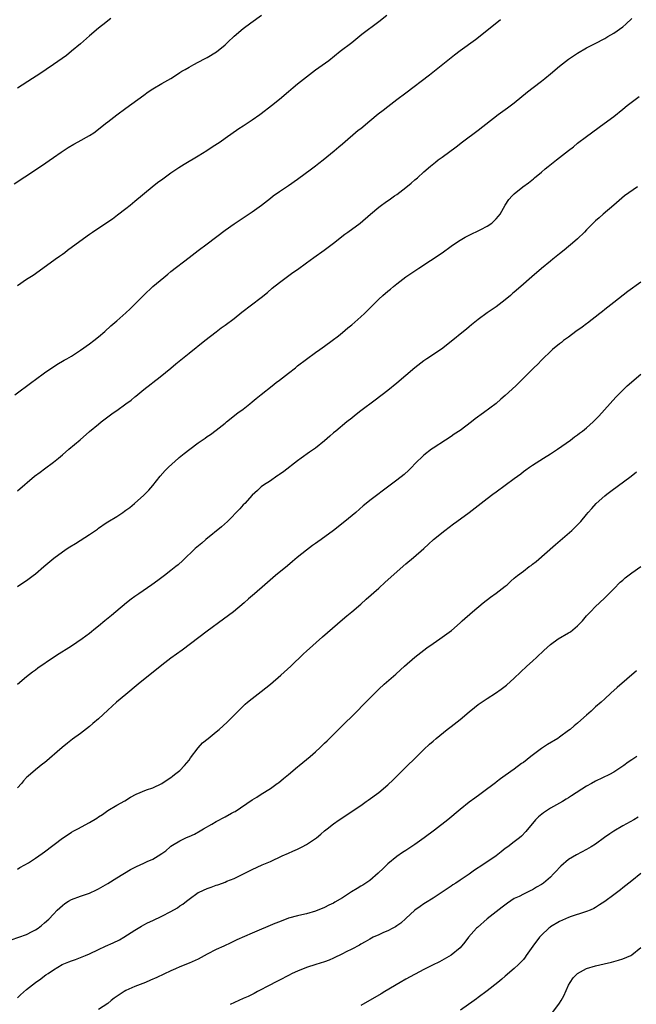
# Model space of a CAD drawing. Units: inches. Extents: x 2589000 to 2592000, y 1488000 to 1491000.
# Drawn here: x 2590872 to 2591008, y 1489204 to 1489422 of the extents above; entities that cross this region are included whole.
import ezdxf

# ---------------------------------------------------------------- set-up
doc = ezdxf.new("R2010")
doc.units = ezdxf.units.IN
doc.header["$MEASUREMENT"] = 0
doc.layers.add('LD25891488_10ft', color=3, linetype='Continuous')

msp = doc.modelspace()

# ---------------------------------------------------------------- linework, layer by layer
at = {"layer": 'LD25891488_10ft'}
for points, elevation in [([(2590870.3, 1489385.7), (2590871.52, 1489386.48), (2590872.29, 1489387), (2590873, 1489387.45), (2590875.28, 1489389), (2590876.32, 1489389.68), (2590879, 1489391.54), (2590880.72, 1489392.72), (2590882.28, 1489393.72), (2590883.52, 1489394.48), (2590884.49, 1489395), (2590887, 1489396.41), (2590887.93, 1489397), (2590889, 1489397.79), (2590890.52, 1489399), (2590891, 1489399.41), (2590893, 1489400.98), (2590895, 1489402.41), (2590899, 1489405.33), (2590899.99, 1489406.01), (2590901, 1489406.68), (2590903, 1489407.9), (2590904.95, 1489409), (2590906.2, 1489409.8), (2590907, 1489410.29), (2590907.42, 1489410.58), (2590908.14, 1489411), (2590909, 1489411.53), (2590910.09, 1489412.09), (2590911, 1489412.6), (2590912.58, 1489413.42), (2590913, 1489413.6), (2590915.11, 1489414.89), (2590917, 1489416.45), (2590917.62, 1489417), (2590919, 1489418.35), (2590921, 1489420.04), (2590922.68, 1489421.32), (2590925.07, 1489423)], 11600), ([(2590871, 1489363.16), (2590873, 1489364.57), (2590874.5, 1489365.5), (2590875, 1489365.84), (2590879.34, 1489369), (2590880.34, 1489369.66), (2590881, 1489370.16), (2590881.5, 1489370.5), (2590882.13, 1489371), (2590884.85, 1489373), (2590887, 1489374.52), (2590887.66, 1489375), (2590890.59, 1489377), (2590892.05, 1489377.95), (2590893.19, 1489378.81), (2590895, 1489380.22), (2590895.94, 1489381), (2590897, 1489381.85), (2590900.83, 1489385), (2590902.04, 1489385.96), (2590903.18, 1489386.82), (2590905, 1489388.12), (2590906.73, 1489389.27), (2590907.95, 1489390.05), (2590911, 1489391.89), (2590912.92, 1489393.08), (2590914.14, 1489393.86), (2590915.86, 1489395), (2590917, 1489395.77), (2590920.06, 1489397.94), (2590921, 1489398.54), (2590923, 1489399.86), (2590924.64, 1489401), (2590925, 1489401.27), (2590927.24, 1489403), (2590929, 1489404.41), (2590931, 1489406.08), (2590932.06, 1489407), (2590933, 1489407.78), (2590935, 1489409.39), (2590937, 1489410.88), (2590939.92, 1489413), (2590942.43, 1489415), (2590945, 1489416.99), (2590947.23, 1489418.77), (2590951, 1489421.61), (2590952.78, 1489423)], 11590), ([(2590870.42, 1489339), (2590874.22, 1489341.78), (2590875, 1489342.39), (2590877, 1489343.89), (2590878.62, 1489345), (2590880.09, 1489345.91), (2590881, 1489346.42), (2590881.35, 1489346.65), (2590881.94, 1489347), (2590883, 1489347.59), (2590885, 1489348.86), (2590887, 1489350.28), (2590887.94, 1489351), (2590889, 1489351.84), (2590890.36, 1489353), (2590891.73, 1489354.27), (2590893, 1489355.4), (2590895, 1489357.14), (2590895.97, 1489358.03), (2590896.96, 1489359), (2590899, 1489361.05), (2590901, 1489362.94), (2590903.4, 1489365), (2590904.29, 1489365.71), (2590905, 1489366.3), (2590909, 1489369.42), (2590911, 1489370.97), (2590913, 1489372.43), (2590917, 1489375.4), (2590919, 1489376.81), (2590923, 1489379.48), (2590925.07, 1489381), (2590927, 1489382.51), (2590927.66, 1489383), (2590929, 1489383.96), (2590931, 1489385.31), (2590933, 1489386.71), (2590936.12, 1489389), (2590937, 1489389.66), (2590937.74, 1489390.26), (2590938.69, 1489391), (2590941.16, 1489393), (2590942.13, 1489393.87), (2590943, 1489394.54), (2590946.46, 1489397.54), (2590947, 1489397.95), (2590949, 1489399.6), (2590950.85, 1489401.15), (2590951.99, 1489402.01), (2590953, 1489402.81), (2590955, 1489404.32), (2590957, 1489405.85), (2590962.21, 1489409.79), (2590963.67, 1489411), (2590967, 1489413.64), (2590967.78, 1489414.22), (2590969, 1489415.17), (2590972.38, 1489417.62), (2590974.16, 1489419), (2590977.95, 1489422.05)], 11580), ([(2590871, 1489317.79), (2590874.82, 1489321), (2590876.07, 1489321.93), (2590877, 1489322.67), (2590879, 1489324.12), (2590880.1, 1489325), (2590881, 1489325.75), (2590882.43, 1489327), (2590884.92, 1489329.08), (2590887, 1489330.86), (2590889, 1489332.53), (2590889.58, 1489333), (2590892.2, 1489335), (2590893, 1489335.53), (2590895.01, 1489337), (2590896.18, 1489337.82), (2590897, 1489338.54), (2590897.26, 1489338.74), (2590899, 1489340.19), (2590900.59, 1489341.41), (2590901, 1489341.77), (2590902.61, 1489343), (2590905, 1489344.92), (2590906.11, 1489345.89), (2590909, 1489348.24), (2590912.48, 1489351), (2590915, 1489352.98), (2590916.15, 1489353.85), (2590917, 1489354.44), (2590919, 1489355.92), (2590920.72, 1489357.28), (2590925, 1489360.57), (2590926.35, 1489361.65), (2590927.43, 1489362.57), (2590929, 1489363.87), (2590930.5, 1489365), (2590931.96, 1489366.04), (2590933, 1489366.74), (2590935, 1489368.18), (2590936.62, 1489369.38), (2590938.89, 1489371), (2590941, 1489372.58), (2590943.48, 1489374.52), (2590944.17, 1489375), (2590946.91, 1489377), (2590949.2, 1489379), (2590951, 1489380.53), (2590951.62, 1489381), (2590952.43, 1489381.57), (2590953.62, 1489382.38), (2590954.48, 1489383), (2590955, 1489383.35), (2590957, 1489384.85), (2590958.2, 1489385.8), (2590959, 1489386.54), (2590959.56, 1489387), (2590961, 1489388.31), (2590962.43, 1489389.57), (2590963.52, 1489390.48), (2590964.17, 1489391), (2590965, 1489391.62), (2590968.12, 1489393.88), (2590969.54, 1489395), (2590973, 1489397.58), (2590977.45, 1489401), (2590979.52, 1489402.48), (2590981, 1489403.64), (2590983.94, 1489406.06), (2590985.14, 1489407), (2590987, 1489408.42), (2590987.73, 1489409), (2590989, 1489410.04), (2590991, 1489411.7), (2590993, 1489413.26), (2590995, 1489414.63), (2590997, 1489415.79), (2590999.49, 1489417), (2591000.46, 1489417.54), (2591001, 1489417.81), (2591001.72, 1489418.28), (2591002.99, 1489419), (2591005, 1489420.45), (2591005.66, 1489421), (2591007, 1489422.29)], 11570), ([(2590891.71, 1489422.29), (2590891, 1489421.76), (2590890.59, 1489421.41), (2590889, 1489420.12), (2590887, 1489418.42), (2590885, 1489416.67), (2590883, 1489415), (2590881.89, 1489414.11), (2590879, 1489412.06), (2590877.41, 1489411), (2590875.98, 1489410.02), (2590874.36, 1489409), (2590871, 1489406.85)], 11610), ([(2590871, 1489296.57), (2590872.46, 1489297.54), (2590873, 1489297.95), (2590874.48, 1489299), (2590875, 1489299.4), (2590876.83, 1489301), (2590879.1, 1489302.9), (2590881, 1489304.27), (2590882.02, 1489305), (2590882.62, 1489305.38), (2590883.87, 1489306.13), (2590887, 1489308.07), (2590888.73, 1489309.27), (2590889, 1489309.48), (2590890.66, 1489310.66), (2590891, 1489310.89), (2590893, 1489312.12), (2590894.37, 1489313), (2590894.75, 1489313.25), (2590895, 1489313.46), (2590895.89, 1489314.11), (2590896.96, 1489315), (2590899, 1489316.78), (2590899.23, 1489317), (2590900.07, 1489317.93), (2590901, 1489318.98), (2590902.61, 1489321), (2590903.75, 1489322.25), (2590904.47, 1489323), (2590906.65, 1489325), (2590906.84, 1489325.16), (2590907.95, 1489326.05), (2590909.15, 1489327), (2590911, 1489328.36), (2590912.56, 1489329.44), (2590913, 1489329.76), (2590913.75, 1489330.25), (2590915, 1489331.17), (2590917, 1489332.76), (2590917.28, 1489333), (2590919.81, 1489335), (2590921, 1489335.87), (2590922.43, 1489337), (2590923, 1489337.45), (2590923.83, 1489338.17), (2590925, 1489339.11), (2590927.41, 1489341), (2590928.29, 1489341.71), (2590929, 1489342.24), (2590931, 1489343.82), (2590932.53, 1489345), (2590933, 1489345.39), (2590935, 1489346.9), (2590937, 1489348.37), (2590937.92, 1489349), (2590939, 1489349.78), (2590940.71, 1489351), (2590942.08, 1489352.08), (2590943, 1489352.82), (2590944.16, 1489353.84), (2590945, 1489354.5), (2590947, 1489356.25), (2590947.83, 1489357), (2590951, 1489360.14), (2590951.92, 1489361), (2590953, 1489361.94), (2590953.59, 1489362.41), (2590954.26, 1489363), (2590955, 1489363.59), (2590957, 1489365.08), (2590959.84, 1489367), (2590965, 1489370.42), (2590967, 1489371.86), (2590968.86, 1489373.14), (2590969, 1489373.22), (2590970.09, 1489373.91), (2590971, 1489374.33), (2590971.42, 1489374.58), (2590973, 1489375.29), (2590973.56, 1489375.56), (2590975, 1489376.3), (2590975.99, 1489377), (2590977, 1489377.96), (2590977.48, 1489378.52), (2590977.85, 1489379), (2590979, 1489380.95), (2590979.79, 1489382.21), (2590980.54, 1489383), (2590981, 1489383.44), (2590982.91, 1489385), (2590984.12, 1489385.88), (2590985.22, 1489386.78), (2590985.46, 1489387), (2590987, 1489388.24), (2590987.85, 1489389), (2590988.51, 1489389.49), (2590990.34, 1489391), (2590991, 1489391.49), (2590993, 1489393.08), (2590994.12, 1489393.88), (2590995, 1489394.66), (2590997, 1489396.19), (2591000.86, 1489399), (2591003, 1489400.61), (2591005, 1489402.18), (2591005.99, 1489403), (2591008.61, 1489405)], 11560), ([(2591008.26, 1489385), (2591005.42, 1489383), (2591002.99, 1489381), (2591000.69, 1489379), (2590999.8, 1489378.2), (2590999, 1489377.47), (2590997, 1489375.5), (2590996.51, 1489375), (2590995, 1489373.55), (2590994.41, 1489373), (2590992.05, 1489371), (2590991, 1489370.19), (2590989.54, 1489369), (2590989, 1489368.59), (2590987, 1489366.94), (2590984.87, 1489365.13), (2590982.41, 1489363), (2590981, 1489361.71), (2590980.61, 1489361.39), (2590980.18, 1489361), (2590979, 1489360), (2590977, 1489358.5), (2590976.08, 1489357.92), (2590975, 1489357.17), (2590973, 1489355.69), (2590971.54, 1489354.46), (2590971, 1489354.03), (2590970.44, 1489353.56), (2590969.72, 1489353), (2590967, 1489350.77), (2590964.9, 1489349.1), (2590961.67, 1489347), (2590961, 1489346.54), (2590959.01, 1489345), (2590955, 1489341.62), (2590953, 1489339.98), (2590950.19, 1489337.81), (2590947, 1489335.45), (2590945.64, 1489334.36), (2590945, 1489333.88), (2590943.95, 1489333), (2590941.49, 1489331), (2590941, 1489330.57), (2590940.14, 1489329.86), (2590939, 1489328.81), (2590937, 1489327.17), (2590935.7, 1489326.3), (2590933.85, 1489325), (2590933, 1489324.38), (2590929.95, 1489322.05), (2590929, 1489321.39), (2590928.79, 1489321.21), (2590928.44, 1489321), (2590927, 1489319.99), (2590925.52, 1489319), (2590925, 1489318.62), (2590924.13, 1489317.87), (2590923, 1489316.81), (2590921.35, 1489315), (2590921, 1489314.64), (2590920.24, 1489313.76), (2590917.48, 1489311), (2590916.22, 1489309.78), (2590912.74, 1489307), (2590911.81, 1489306.19), (2590910.37, 1489305), (2590907.62, 1489302.38), (2590906.58, 1489301.42), (2590906.09, 1489301), (2590905, 1489300.11), (2590903.6, 1489299), (2590903, 1489298.56), (2590902.09, 1489297.91), (2590900.75, 1489297), (2590897.89, 1489295), (2590897, 1489294.36), (2590896.23, 1489293.77), (2590895.19, 1489293), (2590892.79, 1489291), (2590891.83, 1489290.17), (2590890.38, 1489289), (2590889, 1489287.81), (2590887.94, 1489287), (2590887.45, 1489286.55), (2590887, 1489286.2), (2590885.32, 1489285), (2590883, 1489283.42), (2590882.37, 1489283), (2590880.29, 1489281.71), (2590879, 1489280.87), (2590875.5, 1489278.5), (2590875, 1489278.12), (2590874.34, 1489277.66), (2590873, 1489276.64), (2590871.05, 1489274.95)], 11550), ([(2591009, 1489363.93), (2591006.13, 1489361.87), (2591003, 1489359.46), (2591001, 1489357.87), (2591000.54, 1489357.46), (2590999.96, 1489357), (2590997.17, 1489354.83), (2590997, 1489354.72), (2590996.04, 1489353.96), (2590994.62, 1489353), (2590993, 1489351.79), (2590991.92, 1489351), (2590991.41, 1489350.59), (2590991, 1489350.29), (2590989.44, 1489349), (2590989, 1489348.61), (2590987.32, 1489347), (2590987, 1489346.69), (2590986.18, 1489345.82), (2590985.35, 1489345), (2590983.18, 1489342.82), (2590981.3, 1489341), (2590979, 1489338.89), (2590977.98, 1489338.02), (2590977, 1489337.12), (2590974.18, 1489335), (2590972.33, 1489333.67), (2590971.52, 1489333), (2590969, 1489331.11), (2590967.72, 1489330.28), (2590967, 1489329.77), (2590965.75, 1489329), (2590963, 1489327.22), (2590962.7, 1489327), (2590961, 1489325.66), (2590959, 1489323.72), (2590958.31, 1489323), (2590957.65, 1489322.35), (2590956.6, 1489321.4), (2590955, 1489320.11), (2590953.55, 1489319), (2590949, 1489315.6), (2590948.24, 1489315), (2590947.55, 1489314.45), (2590945.9, 1489313), (2590943.52, 1489311), (2590941, 1489309.01), (2590938.22, 1489307), (2590937.49, 1489306.51), (2590937, 1489306.13), (2590936.33, 1489305.67), (2590935, 1489304.64), (2590932.94, 1489303), (2590931.87, 1489302.13), (2590930.79, 1489301.21), (2590928.13, 1489299), (2590925.76, 1489297), (2590923.46, 1489295), (2590922.13, 1489293.87), (2590921.17, 1489293), (2590918.82, 1489291), (2590916.66, 1489289.34), (2590913, 1489286.7), (2590907.46, 1489282.54), (2590905, 1489280.75), (2590903, 1489279.2), (2590897.76, 1489275), (2590895, 1489272.68), (2590892.92, 1489271), (2590891, 1489269.26), (2590889, 1489267.35), (2590887.74, 1489266.26), (2590887, 1489265.64), (2590885, 1489264.1), (2590883.21, 1489262.79), (2590882.07, 1489261.93), (2590880.93, 1489261), (2590877, 1489257.62), (2590876.66, 1489257.34), (2590875, 1489256.03), (2590873.37, 1489254.63), (2590873, 1489254.31), (2590872.38, 1489253.62), (2590871.89, 1489253), (2590871, 1489252.07)], 11540), ([(2590871, 1489234.1), (2590871.55, 1489234.46), (2590872.68, 1489235), (2590873.5, 1489235.5), (2590875, 1489236.52), (2590875.74, 1489237), (2590876.46, 1489237.54), (2590877, 1489237.89), (2590881, 1489240.95), (2590882.28, 1489241.72), (2590883, 1489242.22), (2590883.49, 1489242.51), (2590884.4, 1489243), (2590887, 1489244.38), (2590888.62, 1489245.38), (2590889, 1489245.66), (2590889.84, 1489246.16), (2590891, 1489247.01), (2590893, 1489248.22), (2590894.78, 1489249.21), (2590896.01, 1489249.99), (2590897.33, 1489250.67), (2590899.61, 1489251.61), (2590901, 1489252.09), (2590902.95, 1489253), (2590904.19, 1489253.8), (2590905, 1489254.36), (2590905.33, 1489254.67), (2590905.8, 1489255), (2590907, 1489255.93), (2590908.01, 1489257), (2590909, 1489258.21), (2590909.3, 1489258.7), (2590911, 1489260.94), (2590912.01, 1489261.99), (2590913.22, 1489263), (2590915, 1489264.44), (2590915.67, 1489265), (2590917.43, 1489266.57), (2590917.89, 1489267), (2590919, 1489268.11), (2590920.43, 1489269.57), (2590921.45, 1489270.55), (2590921.96, 1489271), (2590923, 1489271.83), (2590925, 1489273.37), (2590927.05, 1489275), (2590929.33, 1489277), (2590931.5, 1489279), (2590934.32, 1489281.68), (2590935, 1489282.26), (2590938.53, 1489285.47), (2590943, 1489289.28), (2590943.92, 1489290.08), (2590945, 1489290.98), (2590947, 1489292.73), (2590948.18, 1489293.82), (2590951, 1489296.27), (2590952.44, 1489297.56), (2590957, 1489301.59), (2590958.68, 1489303), (2590960.96, 1489305), (2590962.04, 1489305.96), (2590963.11, 1489307), (2590965.6, 1489309), (2590967.57, 1489310.43), (2590968.28, 1489311), (2590970.99, 1489313.01), (2590975, 1489316.09), (2590976.22, 1489317), (2590977, 1489317.55), (2590979, 1489319.01), (2590981, 1489320.48), (2590982.44, 1489321.56), (2590983, 1489322.03), (2590983.58, 1489322.42), (2590984.34, 1489323), (2590985, 1489323.48), (2590987.44, 1489325), (2590989, 1489325.94), (2590990.58, 1489327), (2590993.43, 1489329), (2590994.31, 1489329.69), (2590995, 1489330.19), (2590995.46, 1489330.54), (2590996.11, 1489331), (2590997, 1489331.72), (2590998.45, 1489333), (2590999, 1489333.53), (2590999.73, 1489334.27), (2591003.49, 1489338.51), (2591003.95, 1489339), (2591005, 1489340.04), (2591006.01, 1489341), (2591009, 1489343.59)], 11530), ([(2590869.6, 1489218.4), (2590873, 1489219.6), (2590874.3, 1489220.3), (2590875, 1489220.65), (2590875.6, 1489221), (2590876.38, 1489221.62), (2590877, 1489222.22), (2590877.96, 1489223), (2590879, 1489224.13), (2590879.84, 1489225), (2590881, 1489226.04), (2590881.53, 1489226.47), (2590882.32, 1489227), (2590883, 1489227.35), (2590885, 1489228.11), (2590887, 1489228.79), (2590888.54, 1489229.46), (2590889, 1489229.69), (2590891, 1489230.88), (2590893, 1489232.15), (2590896.02, 1489233.98), (2590897.34, 1489234.66), (2590899, 1489235.39), (2590899.75, 1489235.75), (2590901, 1489236.27), (2590902.2, 1489237), (2590903, 1489237.55), (2590903.89, 1489238.11), (2590904.82, 1489239), (2590905, 1489239.13), (2590905.35, 1489239.35), (2590907, 1489240.31), (2590908.31, 1489241), (2590908.81, 1489241.19), (2590909, 1489241.31), (2590910.19, 1489241.81), (2590911.45, 1489242.55), (2590912.18, 1489243), (2590914.04, 1489244.04), (2590915, 1489244.61), (2590917, 1489245.64), (2590918.42, 1489246.42), (2590919, 1489246.72), (2590919.2, 1489246.8), (2590923, 1489249.37), (2590924.01, 1489249.99), (2590925, 1489250.66), (2590927, 1489251.94), (2590928.52, 1489253), (2590928.8, 1489253.2), (2590929.89, 1489254.11), (2590931.01, 1489255), (2590933, 1489256.7), (2590933.4, 1489257), (2590935.8, 1489259), (2590937, 1489260.05), (2590937.99, 1489261), (2590939, 1489261.91), (2590939.54, 1489262.46), (2590941, 1489263.89), (2590943.55, 1489266.45), (2590945, 1489267.81), (2590946.21, 1489269), (2590947.58, 1489270.42), (2590949, 1489271.92), (2590950.09, 1489273), (2590950.56, 1489273.44), (2590951, 1489273.9), (2590952.21, 1489275), (2590954.8, 1489277.2), (2590955.84, 1489278.16), (2590956.71, 1489279), (2590958.97, 1489281), (2590961, 1489282.55), (2590961.65, 1489283), (2590963, 1489283.98), (2590964.51, 1489285), (2590967.1, 1489286.9), (2590969, 1489288.58), (2590969.45, 1489289), (2590971.74, 1489291), (2590974.13, 1489293), (2590975.74, 1489294.26), (2590977, 1489295.14), (2590979, 1489296.68), (2590979.38, 1489297), (2590980.22, 1489297.78), (2590981, 1489298.41), (2590981.68, 1489299), (2590983, 1489299.98), (2590984.31, 1489301), (2590984.72, 1489301.28), (2590985, 1489301.51), (2590985.85, 1489302.15), (2590990.13, 1489305.87), (2590993.76, 1489309), (2590994.38, 1489309.62), (2590995.37, 1489310.63), (2590995.71, 1489311), (2590997, 1489312.52), (2590997.37, 1489313), (2590998.15, 1489313.85), (2590999.14, 1489315), (2591001, 1489316.64), (2591001.45, 1489317), (2591002.34, 1489317.66), (2591006.84, 1489321), (2591008.06, 1489321.94)], 11520), ([(2590871, 1489205.61), (2590871.71, 1489206.29), (2590873, 1489207.41), (2590875, 1489208.96), (2590876.22, 1489209.78), (2590877, 1489210.44), (2590877.34, 1489210.66), (2590877.8, 1489211), (2590879, 1489211.81), (2590880.92, 1489213), (2590882.43, 1489213.57), (2590883, 1489213.82), (2590883.9, 1489214.1), (2590886.09, 1489215), (2590887, 1489215.35), (2590889, 1489216.28), (2590890.51, 1489217), (2590892.23, 1489217.77), (2590893.58, 1489218.42), (2590894.54, 1489219), (2590897, 1489220.59), (2590897.72, 1489221), (2590898.51, 1489221.49), (2590899, 1489221.72), (2590899.84, 1489222.16), (2590901, 1489222.69), (2590903, 1489223.67), (2590905, 1489224.7), (2590906.46, 1489225.54), (2590907, 1489225.93), (2590907.66, 1489226.34), (2590908.43, 1489227), (2590909, 1489227.46), (2590911, 1489228.88), (2590911.22, 1489229), (2590913, 1489229.81), (2590913.9, 1489230.1), (2590915, 1489230.52), (2590915.38, 1489230.62), (2590916.38, 1489231), (2590917, 1489231.21), (2590917.39, 1489231.39), (2590919, 1489232.03), (2590923, 1489233.99), (2590925.22, 1489235), (2590927, 1489235.79), (2590929.63, 1489237), (2590931, 1489237.61), (2590931.98, 1489238.02), (2590933, 1489238.48), (2590934.07, 1489239), (2590935, 1489239.52), (2590937, 1489240.87), (2590937.19, 1489241), (2590938.19, 1489241.81), (2590939, 1489242.54), (2590939.26, 1489242.74), (2590939.57, 1489243), (2590941, 1489244.13), (2590942.22, 1489245), (2590943.92, 1489246.08), (2590945.13, 1489246.87), (2590947, 1489248.16), (2590948.18, 1489249), (2590948.67, 1489249.33), (2590951, 1489251.01), (2590953, 1489252.69), (2590954.19, 1489253.81), (2590955, 1489254.64), (2590957, 1489256.62), (2590959.23, 1489258.77), (2590961, 1489260.56), (2590962.26, 1489261.74), (2590963, 1489262.41), (2590963.68, 1489263), (2590966.15, 1489265), (2590967, 1489265.62), (2590969, 1489267.2), (2590971, 1489268.9), (2590972.15, 1489269.85), (2590973, 1489270.51), (2590975, 1489271.86), (2590976.83, 1489273), (2590978.1, 1489273.9), (2590979.25, 1489274.75), (2590981, 1489276.33), (2590983.8, 1489279), (2590985, 1489280.07), (2590985.99, 1489281), (2590987.53, 1489282.47), (2590989, 1489283.77), (2590990.71, 1489285), (2590993, 1489286.33), (2590993.41, 1489286.59), (2590995, 1489287.89), (2590996.12, 1489289), (2590997, 1489290.09), (2590997.88, 1489291), (2590999, 1489292.2), (2590999.88, 1489293), (2591001, 1489294.08), (2591001.92, 1489295), (2591003, 1489296.12), (2591004.45, 1489297.55), (2591005, 1489298.02), (2591005.51, 1489298.49), (2591007, 1489299.64), (2591009, 1489301.02)], 11510), ([(2591008.04, 1489277.96), (2591003.73, 1489274.27), (2591002.38, 1489273), (2591001, 1489271.75), (2591000.21, 1489271), (2590999, 1489269.95), (2590998, 1489269), (2590997, 1489268.13), (2590995.74, 1489267), (2590995, 1489266.37), (2590994.24, 1489265.76), (2590993.35, 1489265), (2590993, 1489264.72), (2590991, 1489263.26), (2590990.61, 1489263), (2590988.37, 1489261.63), (2590987, 1489260.73), (2590984.65, 1489259), (2590983, 1489257.69), (2590982.59, 1489257.41), (2590981, 1489256.22), (2590979, 1489254.79), (2590977.93, 1489254.07), (2590977, 1489253.31), (2590976.81, 1489253.19), (2590973.98, 1489251), (2590973.4, 1489250.6), (2590972.25, 1489249.75), (2590971, 1489248.86), (2590969, 1489247.27), (2590966.27, 1489245), (2590963.31, 1489242.69), (2590961.06, 1489241), (2590959, 1489239.55), (2590957, 1489238.2), (2590956.26, 1489237.74), (2590955, 1489236.86), (2590953, 1489235.28), (2590951.86, 1489234.14), (2590951, 1489233.35), (2590950.83, 1489233.17), (2590949, 1489231.57), (2590947.47, 1489230.53), (2590947, 1489230.28), (2590946.22, 1489229.78), (2590944.97, 1489229.03), (2590943, 1489227.75), (2590941.26, 1489226.74), (2590941, 1489226.57), (2590939.93, 1489226.07), (2590939, 1489225.58), (2590937, 1489224.76), (2590935, 1489224.18), (2590933.96, 1489223.96), (2590933, 1489223.72), (2590931, 1489223.19), (2590929, 1489222.44), (2590927.98, 1489222.02), (2590923, 1489219.94), (2590919.58, 1489218.42), (2590918.22, 1489217.78), (2590916.67, 1489217), (2590915, 1489216.26), (2590913, 1489215.23), (2590911, 1489214.17), (2590909, 1489213.25), (2590907, 1489212.46), (2590906.03, 1489212.03), (2590905, 1489211.6), (2590901.88, 1489210.12), (2590900.51, 1489209.49), (2590899.33, 1489209), (2590897, 1489208.09), (2590895, 1489207.19), (2590894.65, 1489207), (2590892.44, 1489205.56), (2590891.75, 1489205), (2590891, 1489204.33), (2590889, 1489203.03)], 11500), ([(2591008.13, 1489259), (2591007.44, 1489258.56), (2591007, 1489258.25), (2591006.23, 1489257.77), (2591005.22, 1489257), (2591004.57, 1489256.57), (2591003, 1489255.56), (2591002.04, 1489255), (2590999, 1489253.52), (2590998.08, 1489253), (2590997, 1489252.43), (2590993.69, 1489250.31), (2590993, 1489249.82), (2590992.48, 1489249.52), (2590991.63, 1489249), (2590991, 1489248.64), (2590989, 1489247.57), (2590988.11, 1489247), (2590987.45, 1489246.55), (2590986.37, 1489245.63), (2590985.72, 1489245), (2590983.57, 1489242.43), (2590982.6, 1489241.4), (2590982.15, 1489241), (2590981, 1489240.14), (2590979.54, 1489239), (2590979, 1489238.61), (2590978.09, 1489237.91), (2590976.95, 1489237), (2590974.01, 1489235), (2590972.17, 1489233.83), (2590970.98, 1489232.98), (2590969, 1489231.62), (2590968.02, 1489231), (2590967.41, 1489230.59), (2590967, 1489230.29), (2590963, 1489227.66), (2590961.36, 1489226.64), (2590961, 1489226.43), (2590960.18, 1489225.82), (2590959, 1489224.98), (2590957, 1489223.15), (2590955.85, 1489222.15), (2590955, 1489221.51), (2590954.7, 1489221.3), (2590954.09, 1489221), (2590953, 1489220.43), (2590952.03, 1489220.03), (2590951, 1489219.57), (2590949.79, 1489219), (2590949, 1489218.6), (2590948.01, 1489217.99), (2590947, 1489217.46), (2590946.72, 1489217.28), (2590945, 1489216.37), (2590943.79, 1489215.79), (2590943, 1489215.37), (2590941, 1489214.4), (2590940.03, 1489213.97), (2590939, 1489213.6), (2590937.09, 1489213), (2590935, 1489212.29), (2590933, 1489211.52), (2590931.85, 1489211), (2590931, 1489210.57), (2590929, 1489209.52), (2590927.97, 1489209), (2590927, 1489208.48), (2590924.14, 1489207), (2590923.41, 1489206.59), (2590922.1, 1489205.9), (2590921, 1489205.42), (2590918.09, 1489204.09)], 11490), ([(2591008.42, 1489245.58), (2591007.42, 1489245), (2591005, 1489243.66), (2591003, 1489242.47), (2591002.11, 1489241.89), (2591000.94, 1489241.06), (2590999, 1489239.62), (2590997.99, 1489239), (2590997, 1489238.42), (2590994.73, 1489237.27), (2590993, 1489236.22), (2590991.29, 1489234.71), (2590991, 1489234.42), (2590990.31, 1489233.69), (2590989.7, 1489233), (2590989, 1489232.33), (2590987.45, 1489231), (2590987, 1489230.69), (2590985.91, 1489230.09), (2590985, 1489229.53), (2590984.63, 1489229.37), (2590983.93, 1489229), (2590983, 1489228.56), (2590982.04, 1489228.04), (2590981, 1489227.54), (2590979.47, 1489226.53), (2590978.33, 1489225.67), (2590975, 1489223.07), (2590972.83, 1489221.17), (2590972.65, 1489221), (2590970.88, 1489219), (2590970.05, 1489217.95), (2590969, 1489216.67), (2590967, 1489215.02), (2590964.41, 1489213.59), (2590962.86, 1489212.86), (2590961, 1489211.89), (2590957, 1489209.72), (2590955.74, 1489209), (2590952.36, 1489207), (2590951.52, 1489206.48), (2590947, 1489203.88)], 11480), ([(2591009, 1489233.12), (2591007, 1489231.5), (2591005, 1489229.9), (2591004.47, 1489229.53), (2591003, 1489228.42), (2591001, 1489226.94), (2590999.84, 1489226.16), (2590999, 1489225.62), (2590998.61, 1489225.39), (2590997.76, 1489225), (2590997, 1489224.68), (2590996.56, 1489224.56), (2590993.56, 1489223.56), (2590993, 1489223.36), (2590991, 1489222.5), (2590989, 1489221.29), (2590988.83, 1489221.17), (2590988.63, 1489221), (2590987, 1489219.46), (2590986.57, 1489219), (2590985.06, 1489217), (2590983.65, 1489215), (2590983.4, 1489214.6), (2590983, 1489214.11), (2590981.95, 1489213), (2590981, 1489212.12), (2590979, 1489210.43), (2590978.27, 1489209.73), (2590977.33, 1489209), (2590975, 1489207.14), (2590973, 1489205.65), (2590972.65, 1489205.35), (2590972.12, 1489205), (2590969.11, 1489202.89)], 11470), ([(2590989.55, 1489202.45), (2590991, 1489204.4), (2590991.37, 1489205), (2590991.94, 1489206.06), (2590993, 1489208.37), (2590993.37, 1489209), (2590994.01, 1489209.99), (2590995, 1489211.02), (2590997, 1489212.09), (2590999, 1489212.71), (2591000.85, 1489213.15), (2591002.49, 1489213.51), (2591003, 1489213.65), (2591004.09, 1489213.91), (2591005, 1489214.24), (2591006.8, 1489215), (2591007, 1489215.1), (2591009, 1489216.72)], 11460)]:
    msp.add_lwpolyline(points, dxfattribs=dict(at, elevation=elevation))

doc.saveas('drawing.dxf')
